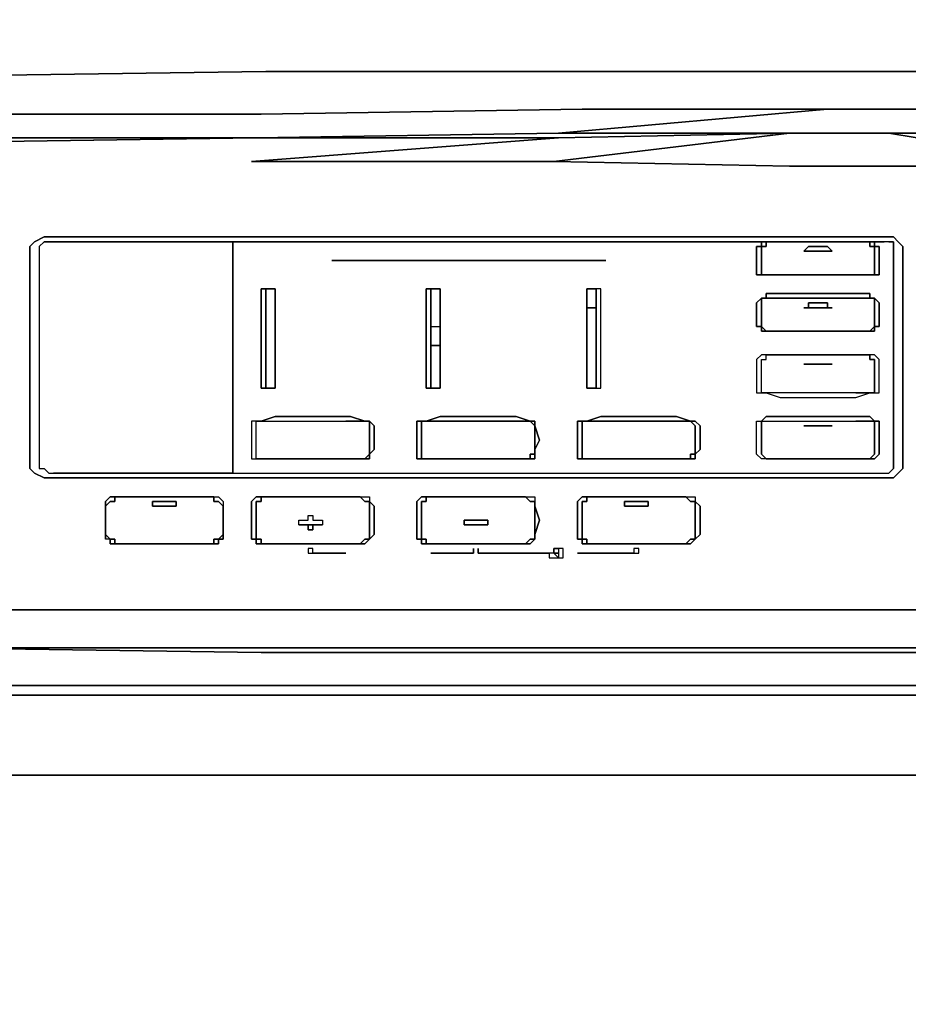
# Model space of a CAD drawing. Units: inches. Extents: x 0 to 27, y -30.6 to 0.
# Drawn here: x 16.7 to 23.5, y -15.3 to -7.7 of the extents above; entities that cross this region are included whole.
import ezdxf

# ---------------------------------------------------------------- set-up
doc = ezdxf.new("R2010")
doc.units = ezdxf.units.IN
doc.header["$MEASUREMENT"] = 0
doc.layers.get('0').update_dxf_attribs({"true_color": 0x5890e1})

msp = doc.modelspace()

# ---------------------------------------------------------------- linework, layer by layer
at = {"color": 86, "elevation": 0}
for points in [[(24.6211, -7.7415), (24.3682, -8.139), (24.1131, -8.139), (23.2458, -8.139), (21.2223, -8.139), (18.6184, -8.139), (16.0527, -8.1752), (13.5211, -8.1752), (10.9534, -8.1752), (8.3877, -8.139), (5.7838, -8.139)], [(21.2223, -8.139), (23.2458, -8.139), (24.1131, -8.139), (24.3682, -8.139), (24.585, -8.139), (24.1854, -8.4642), (23.9686, -8.4281), (23.7156, -8.4281), (22.9206, -8.4281), (21.0416, -8.4281), (18.5822, -8.4642), (16.0527, -8.4642), (13.5211, -8.4642), (10.9534, -8.4642), (8.4239, -8.4642), (5.9645, -8.4281)], [(24.1854, -8.4642), (24.585, -8.139), (24.7657, -8.1752), (24.3682, -8.4642), (24.5127, -8.5365), (24.6211, -8.6109), (24.1131, -8.8277), (24.077, -8.7193), (23.9324, -8.6832), (23.7879, -8.647), (23.6072, -8.6109), (23.3904, -8.6109), (22.6315, -8.6109), (20.8609, -8.6109)], [(21.2223, -8.139), (23.2458, -8.139), (24.1131, -8.139)], [(6.1452, -8.6109), (8.46, -8.647), (10.9534, -8.647), (13.5211, -8.6832), (16.0527, -8.647), (18.5461, -8.647), (20.8609, -8.6109), (22.9206, -8.4281), (20.8609, -8.6109), (22.6315, -8.6109), (23.3904, -8.6109), (23.6072, -8.6109), (23.7879, -8.647), (23.9324, -8.6832), (24.077, -8.7193), (24.1131, -8.8277), (24.0408, -8.7555)], [(22.9206, -8.4281), (20.8609, -8.6109), (18.5461, -8.647), (16.0527, -8.647), (13.5211, -8.6832)], [(23.6072, -8.647), (23.7879, -8.647), (23.6072, -8.647), (23.3904, -8.6109), (22.6315, -8.6109), (20.8609, -8.647), (18.5461, -8.647), (16.0527, -8.6832), (13.5211, -8.6832), (10.9534, -8.6832), (8.46, -8.647), (6.1452, -8.647), (4.3745, -8.6109), (3.6157, -8.6109), (3.3989, -8.647), (3.2182, -8.647), (3.1098, -8.6832), (2.9652, -8.7555)], [(16.0527, -8.647), (18.5461, -8.647), (20.8609, -8.6109), (22.6315, -8.6109), (23.3904, -8.6109), (23.6072, -8.6109)], [(23.6072, -8.647), (23.3904, -8.6109), (22.6315, -8.6109), (20.8248, -8.8277), (18.51, -8.8277), (20.8609, -8.647), (22.6315, -8.6109), (20.8248, -8.8277), (22.6315, -8.8639), (20.8248, -8.8277), (18.51, -8.8277), (20.8609, -8.647), (18.5461, -8.647), (16.0527, -8.6832)], [(16.0527, -8.6832), (18.5461, -8.647), (20.8609, -8.647), (18.51, -8.8277), (20.8248, -8.8277), (22.6315, -8.8639), (23.6433, -8.8639)], [(20.8248, -8.8277), (22.6315, -8.6109), (20.8609, -8.647)], [(22.6315, -8.6109), (23.3904, -8.6109), (23.6072, -8.647), (23.6433, -8.8639), (24.1492, -8.9)], [(23.6433, -8.8639), (22.6315, -8.8639), (23.6433, -8.8639)], [(10.9534, -12.5539), (13.5211, -12.5539), (16.0527, -12.5539), (18.5822, -12.5539), (21.15, -12.5539), (23.2097, -12.5539), (24.332, -12.5539), (24.9463, -12.5178), (24.9463, -12.4817), (24.9102, -12.1905), (24.8741, -11.9375), (24.8741, -11.7207), (24.8379, -11.5039), (24.8018, -11.2871), (24.7657, -10.9619), (24.6934, -10.6366), (24.585, -10.3093), (24.5127, -10.0202), (24.4405, -9.7311), (24.3682, -9.442), (24.2576, -9.1529), (24.2215, -9.0445)], [(18.5822, -12.5539), (16.0527, -12.5539), (18.5822, -12.5901), (21.15, -12.5901), (23.2097, -12.5901), (24.332, -12.5901), (24.9825, -12.5539), (24.9463, -12.2266), (25.5245, -12.1182), (25.5245, -11.8652), (26.0304, -11.6484)], [(18.5822, -12.5539), (16.0527, -12.5539), (13.5211, -12.5539), (10.9534, -12.5539), (8.4239, -12.5539), (5.8561, -12.5539), (3.7964, -12.5539), (2.674, -12.5539), (2.0597, -12.5178), (2.0959, -12.2266), (2.7123, -12.2627), (3.7964, -12.2627), (2.7123, -12.2627)], [(21.15, -12.5539), (23.2097, -12.5539), (24.332, -12.5539), (24.9463, -12.5178), (24.9102, -12.2266), (24.2938, -12.2627), (23.2097, -12.2627), (21.15, -12.2627), (18.5822, -12.2627), (16.0527, -12.2627), (13.5211, -12.2627), (10.9534, -12.2627), (8.4239, -12.2627), (5.8561, -12.2627), (3.7964, -12.2627), (2.7123, -12.2627)], [(24.9102, -12.2266), (24.2938, -12.2627), (23.2097, -12.2627), (24.2938, -12.2627), (24.9102, -12.2266), (24.9463, -12.5178), (24.332, -12.5539), (23.2097, -12.5539), (21.15, -12.5539)], [(5.82, -12.843), (8.3877, -12.843), (10.9534, -12.843), (13.5211, -12.843), (16.0527, -12.843), (18.6184, -12.843), (21.1861, -12.843), (23.2458, -12.843), (24.3682, -12.843), (24.9825, -12.8069), (24.9825, -12.5539)], [(13.5211, -12.5539), (16.0527, -12.5539), (18.5822, -12.5901)], [(18.5822, -12.5901), (21.15, -12.5901), (23.2097, -12.5901), (24.332, -12.5901), (24.9825, -12.5539), (24.9825, -12.8069), (24.3682, -12.843), (23.2458, -12.843), (21.1861, -12.843), (18.6184, -12.843), (16.0527, -12.843), (13.5211, -12.843)], [(24.332, -12.5901), (23.2097, -12.5901), (21.15, -12.5901), (18.5822, -12.5901), (16.0527, -12.5539)], [(18.6184, -12.843), (21.1861, -12.843), (23.2458, -12.843), (24.3682, -12.843), (24.9825, -12.8069), (24.9825, -12.8792), (24.3682, -12.9153)], [(18.6184, -12.843), (16.0527, -12.843), (13.5211, -12.843)], [(13.5211, -12.9153), (16.125, -12.9153), (18.7268, -12.9153), (21.2584, -12.9153), (23.282, -12.9153)], [(16.0889, -12.9153), (18.6906, -12.9153), (16.0889, -12.9153), (18.6906, -12.9153), (21.2223, -12.9153), (23.282, -12.9153), (21.2584, -12.9153), (18.7268, -12.9153), (16.125, -12.9153)], [(16.125, -12.9153), (18.7268, -12.9153), (21.2584, -12.9153), (23.282, -12.9153), (24.3682, -12.9153), (23.282, -12.9153), (24.3682, -12.9153), (23.282, -12.9153), (21.2223, -12.9153), (23.282, -12.9153), (24.3682, -12.9153), (24.9825, -12.9153), (24.9825, -12.9514), (25.0186, -13.096), (25.0186, -13.5296), (24.4043, -13.5296), (23.282, -13.5296), (21.1861, -13.5296), (23.282, -13.5296), (24.4043, -13.5296), (25.0186, -13.5296), (25.0548, -28.5068)], [(10.9534, -13.5296), (13.5211, -13.5296), (16.0527, -13.5296), (18.6184, -13.5296), (21.1861, -13.5296), (23.282, -13.5296), (24.4043, -13.5296), (25.0186, -13.5296), (25.6329, -13.4573), (25.6329, -28.5068), (25.6329, -13.4573), (25.0186, -13.5296), (25.0186, -13.096), (25.0186, -13.5296), (25.0548, -28.5068)]]:
    msp.add_lwpolyline(points, dxfattribs=at)
for points in [[(18.6184, -8.139), (16.0527, -8.1752)], [(18.6184, -8.139), (21.2223, -8.139)], [(18.5822, -8.4642), (21.0416, -8.4281)], [(21.0416, -8.4281), (22.9206, -8.4281)], [(23.7156, -8.4281), (22.9206, -8.4281)], [(18.5822, -8.4642), (16.0527, -8.4642)], [(18.5822, -12.2627), (16.0527, -12.2627)], [(18.5822, -12.2627), (21.15, -12.2627)], [(23.2097, -12.2627), (21.15, -12.2627)], [(21.15, -12.5539), (18.5822, -12.5539)], [(21.2223, -12.9153), (18.6906, -12.9153)], [(16.0527, -13.5296), (18.6184, -13.5296)], [(18.6184, -13.5296), (21.1861, -13.5296)]]:
    msp.add_lwpolyline(points, close=True, dxfattribs=at)
at = {"color": 56, "elevation": 0}
for points in [[(16.92, -11.2509), (16.8477, -11.2148), (16.8116, -11.1787), (16.8116, -11.1064), (16.8116, -10.7812), (16.8116, -10.4538), (16.8116, -10.1647), (16.8116, -9.8395), (16.8116, -9.5866), (16.8116, -9.4782), (16.8477, -9.442), (16.92, -9.4059), (16.9561, -9.4059), (23.3543, -9.4059), (23.4265, -9.4059), (23.4627, -9.442), (23.4988, -9.4782), (23.4988, -9.5866), (23.4988, -9.8395), (23.4988, -10.1647), (23.4988, -10.4538), (23.4988, -10.7812), (23.4988, -11.1064), (23.4988, -11.1787), (23.4627, -11.2148), (23.4265, -11.2509), (23.3543, -11.2509), (16.9561, -11.2509)], [(16.8116, -10.4538), (16.8116, -10.7812), (16.8116, -11.1064), (16.8116, -11.1787), (16.8477, -11.2148), (16.92, -11.2509), (16.9561, -11.2509), (23.3543, -11.2509), (23.4265, -11.2509), (23.4627, -11.2148), (23.4988, -11.1787), (23.4988, -11.1064), (23.4988, -10.7812), (23.4988, -10.4538), (23.4988, -10.1647), (23.4988, -9.8395), (23.4988, -9.5866), (23.4988, -9.4782), (23.4627, -9.442), (23.4265, -9.4059), (23.3543, -9.4059), (16.9561, -9.4059), (16.92, -9.4059), (16.8477, -9.442), (16.8116, -9.4782), (16.8116, -9.5866), (16.8116, -9.8395), (16.8116, -10.1647)], [(16.9561, -9.442), (16.92, -9.442)], [(23.3543, -9.442), (16.9923, -9.442)], [(22.4147, -9.4782), (22.4147, -9.5143), (22.4147, -9.5866), (22.4147, -9.6588), (22.4147, -9.695), (22.3786, -9.695), (22.3786, -9.6588), (22.3786, -9.5866), (22.3786, -9.5143), (22.3786, -9.4782)], [(22.4147, -9.5866), (22.4147, -9.5143), (22.4147, -9.4782), (22.3786, -9.4782), (22.3786, -9.5143), (22.3786, -9.5866), (22.3786, -9.6588), (22.3786, -9.695), (22.4147, -9.695), (22.4147, -9.6588)], [(22.4509, -9.4782), (22.4147, -9.4782), (22.4147, -9.442), (22.4509, -9.442)], [(22.4147, -9.442), (22.4147, -9.4782), (22.4509, -9.4782), (22.4509, -9.442)], [(22.487, -9.442), (22.4509, -9.442), (22.5593, -9.442)], [(22.4509, -9.442), (22.487, -9.442), (22.5593, -9.442)], [(22.5593, -9.442), (22.8484, -9.442)], [(23.1374, -9.442), (22.8484, -9.442)], [(23.2458, -9.442), (23.2097, -9.442), (23.1374, -9.442)], [(23.2458, -9.442), (23.282, -9.442), (23.282, -9.4782), (23.2458, -9.4782)], [(23.282, -9.695), (23.282, -9.6588), (23.282, -9.5866), (23.282, -9.5143), (23.282, -9.4782), (23.3181, -9.4782), (23.3181, -9.5143), (23.3181, -9.5866), (23.3181, -9.6588), (23.3181, -9.695)], [(23.4265, -9.442), (23.3904, -9.442)], [(20.0659, -9.5866), (19.7747, -9.5866)], [(19.7747, -9.5866), (20.0659, -9.5866)], [(20.6441, -9.5866), (20.355, -9.5866)], [(22.4509, -9.695), (22.4147, -9.695)], [(22.4509, -9.695), (22.4147, -9.695)], [(22.487, -9.695), (22.5593, -9.695), (22.4509, -9.695)], [(22.487, -9.695), (22.4509, -9.695), (22.5593, -9.695)], [(22.8484, -9.695), (22.5593, -9.695)], [(23.1374, -9.695), (22.8484, -9.695)], [(23.1374, -9.695), (23.2097, -9.695), (23.2458, -9.695)], [(23.2458, -9.695), (23.282, -9.695)], [(18.5822, -9.8757), (18.5822, -9.8034), (18.6184, -9.8034), (18.6184, -9.8757), (18.6184, -10.1647), (18.6184, -10.4921), (18.6184, -10.1647), (18.6184, -9.8757), (18.6184, -9.8034), (18.6545, -9.8034), (18.6184, -9.8034), (18.5822, -9.8034), (18.5822, -9.8757), (18.5822, -10.1647), (18.5822, -10.4921), (18.5822, -10.5644), (18.6184, -10.5644), (18.6545, -10.5644), (18.6184, -10.5644), (18.6545, -10.5644), (18.6184, -10.5644), (18.5822, -10.5644), (18.5822, -10.4921), (18.5822, -10.1647)], [(18.6545, -9.8034), (18.6184, -9.8034)], [(18.6545, -9.8034), (18.6906, -9.8034)], [(18.6906, -9.8034), (18.6906, -9.8757)], [(19.9554, -9.8034), (19.9192, -9.8034)], [(21.1138, -9.8034), (21.0777, -9.8034), (21.0777, -9.8757), (21.0777, -9.9479), (21.15, -9.9479), (21.15, -9.8757), (21.15, -9.8034)], [(21.0777, -9.8034), (21.1138, -9.8034)], [(21.0777, -9.8034), (21.0777, -9.8757)], [(21.0777, -10.1647), (21.0777, -10.4921), (21.0777, -10.5644), (21.1138, -10.5644), (21.15, -10.5644), (21.1861, -10.5644), (21.1861, -10.4921), (21.1861, -10.1647), (21.1861, -9.8757), (21.1861, -9.8034), (21.15, -9.8034), (21.1138, -9.8034), (21.0777, -9.8034), (21.0777, -9.8757)], [(21.15, -9.8034), (21.1138, -9.8034)], [(18.6906, -9.8757), (18.6906, -10.1647)], [(19.8831, -9.8757), (19.8831, -10.1647)], [(21.0777, -9.8757), (21.0777, -10.1647)], [(21.15, -10.1647), (21.15, -9.8757)], [(22.4147, -10.0925), (22.4509, -10.1286)], [(23.282, -10.0925), (23.282, -10.1286), (23.2458, -10.1286)], [(18.6906, -10.4921), (18.6906, -10.1647)], [(19.8831, -10.1647), (19.8831, -10.4921)], [(19.9554, -10.4921), (19.9554, -10.1647)], [(21.0777, -10.4921), (21.0777, -10.1647)], [(22.8484, -10.1286), (23.1374, -10.1286)], [(23.2458, -10.1286), (23.1374, -10.1286), (23.2097, -10.1286)], [(22.4509, -10.3093), (22.4147, -10.3093), (22.3786, -10.3454), (22.3786, -10.3816), (22.3786, -10.4538), (22.3786, -10.5644), (22.3786, -10.6005), (22.4147, -10.6005), (22.4147, -10.5644), (22.4147, -10.5282), (22.4147, -10.4538), (22.4147, -10.3816), (22.4147, -10.3454), (22.4509, -10.3454)], [(22.3786, -10.4538), (22.3786, -10.5644), (22.3786, -10.6005), (22.4147, -10.6005), (22.4147, -10.5644), (22.4147, -10.5282), (22.4147, -10.4538), (22.4147, -10.3816), (22.4147, -10.3454), (22.4509, -10.3454), (22.4509, -10.3093), (22.4147, -10.3093), (22.3786, -10.3454), (22.3786, -10.3816)], [(22.487, -10.3093), (22.4509, -10.3093)], [(22.8484, -10.3093), (22.5593, -10.3093)], [(22.8484, -10.3093), (23.1374, -10.3093)], [(23.1374, -10.3093), (23.2097, -10.3093), (23.2458, -10.3093)], [(23.2458, -10.3093), (23.2458, -10.3454), (23.282, -10.3454), (23.282, -10.3816), (23.282, -10.4538), (23.282, -10.5282), (23.282, -10.5644), (23.282, -10.6005), (23.3181, -10.6005), (23.3181, -10.5644), (23.3181, -10.4538), (23.3181, -10.3816), (23.3181, -10.3454), (23.282, -10.3093)], [(18.6184, -10.4921), (18.6184, -10.5644)], [(18.6906, -10.5644), (18.6906, -10.4921)], [(19.9554, -10.5644), (19.9554, -10.4921)], [(21.0777, -10.4921), (21.0777, -10.5644)], [(21.0777, -10.5644), (21.1138, -10.5644)], [(21.15, -10.5644), (21.1138, -10.5644)], [(23.282, -10.6005), (23.2458, -10.6005)], [(19.2688, -10.7812), (18.9797, -10.7812), (18.6906, -10.7812), (18.5822, -10.8173), (18.6906, -10.8173), (18.9797, -10.8173), (19.2327, -10.8173), (19.3411, -10.8173), (19.3772, -10.8173)], [(20.6441, -10.8173), (20.6079, -10.8173), (20.4995, -10.8173), (20.2466, -10.8173), (19.9554, -10.8173), (19.847, -10.8173), (19.9554, -10.7812), (20.2466, -10.7812), (20.5357, -10.7812)], [(21.8727, -10.8173), (21.8366, -10.8173), (21.7282, -10.8173), (21.4752, -10.8173), (21.1861, -10.8173), (21.0777, -10.8173), (21.1861, -10.7812), (21.4752, -10.7812), (21.7643, -10.7812)], [(18.51, -10.9619), (18.51, -11.0341), (18.51, -11.0703), (18.51, -11.1064), (18.5461, -11.1064), (18.5461, -11.0703), (18.5461, -11.0341), (18.5461, -10.9619), (18.5461, -10.8896), (18.5461, -10.8534), (18.5461, -10.8173), (18.51, -10.8173), (18.51, -10.8534)], [(18.5461, -10.8173), (18.5822, -10.8173)], [(19.3411, -10.8173), (19.3772, -10.8173), (19.4133, -10.8173), (19.4133, -10.8534), (19.4133, -10.8896), (19.4133, -10.9619), (19.4133, -11.0341), (19.4133, -11.0703), (19.3772, -11.1064), (19.3411, -11.1064), (19.2327, -11.1064), (18.9797, -11.1064), (18.6906, -11.1064), (18.5822, -11.1064), (18.5461, -11.1064), (18.5461, -11.0703), (18.5461, -11.0341), (18.5461, -10.9619), (18.5461, -10.8896), (18.5461, -10.8534), (18.5461, -10.8173), (18.5822, -10.8173), (18.6906, -10.8173), (18.9797, -10.8173), (19.2327, -10.8173)], [(19.4133, -10.8173), (19.3772, -10.8173)], [(19.4495, -11.0341), (19.4495, -10.9619), (19.4495, -10.8534), (19.4133, -10.8173), (19.4133, -10.8534), (19.4133, -10.8896), (19.4133, -10.9619), (19.4133, -11.0341), (19.4133, -11.0703)], [(19.7747, -10.9619), (19.7747, -11.0341), (19.7747, -11.0703), (19.7747, -11.1064), (19.8108, -11.1064), (19.8108, -11.0703), (19.8108, -11.0341), (19.8108, -10.9619), (19.8108, -10.8896), (19.8108, -10.8534), (19.8108, -10.8173), (19.7747, -10.8173), (19.7747, -10.8534)], [(19.847, -10.8173), (19.8108, -10.8173)], [(20.6079, -10.8173), (20.6441, -10.8173), (20.6802, -10.8534), (20.6802, -10.8896), (20.6802, -10.9619), (20.6802, -11.0341), (20.6802, -11.0703), (20.6441, -11.0703), (20.6441, -11.1064), (20.6079, -11.1064), (20.4995, -11.1064), (20.2466, -11.1064), (19.9554, -11.1064), (19.847, -11.1064), (19.8108, -11.1064), (19.8108, -11.0703), (19.8108, -11.0341), (19.8108, -10.9619), (19.8108, -10.8896), (19.8108, -10.8534), (19.8108, -10.8173), (19.847, -10.8173), (19.9554, -10.8173), (20.2466, -10.8173), (20.4995, -10.8173)], [(20.6441, -10.8173), (20.6802, -10.8173), (20.6802, -10.8534)], [(20.6802, -11.0341), (20.6802, -10.9619), (20.6802, -10.8896), (20.6802, -10.8534), (20.7164, -10.9619)], [(21.0054, -10.9619), (21.0054, -11.0341), (21.0054, -11.0703), (21.0054, -11.1064), (21.0416, -11.1064), (21.0416, -11.0703), (21.0416, -11.0341), (21.0416, -10.9619), (21.0416, -10.8896), (21.0416, -10.8534), (21.0416, -10.8173), (21.0054, -10.8173), (21.0054, -10.8534)], [(21.0777, -10.8173), (21.0416, -10.8173)], [(21.8366, -10.8173), (21.8727, -10.8173), (21.9088, -10.8534), (21.9088, -10.8896), (21.9088, -10.9619), (21.9088, -11.0341), (21.9088, -11.0703), (21.8727, -11.0703), (21.8727, -11.1064), (21.8366, -11.1064), (21.7282, -11.1064), (21.4752, -11.1064), (21.1861, -11.1064), (21.0777, -11.1064), (21.0416, -11.1064), (21.0416, -11.0703), (21.0416, -11.0341), (21.0416, -10.9619), (21.0416, -10.8896), (21.0416, -10.8534), (21.0416, -10.8173), (21.0777, -10.8173), (21.1861, -10.8173), (21.4752, -10.8173), (21.7282, -10.8173)], [(21.9088, -11.0703), (21.9088, -11.0341), (21.9088, -10.9619), (21.9088, -10.8896), (21.9088, -10.8534), (21.8727, -10.8173), (21.9088, -10.8173), (21.945, -10.8534), (21.945, -10.9619), (21.945, -11.0341)], [(23.282, -10.8173), (23.3181, -10.8173), (23.3181, -10.8534), (23.3181, -10.9619), (23.3181, -11.0341), (23.3181, -11.0703), (23.282, -11.1064), (23.2458, -11.1064), (23.2097, -11.1064), (23.1374, -11.1064), (22.8484, -11.1064), (23.1374, -11.1064), (22.8484, -11.1064), (22.5593, -11.1064), (22.8484, -11.1064), (22.5593, -11.1064), (22.4509, -11.1064), (22.4147, -11.1064), (22.3786, -11.0703), (22.3786, -11.0341), (22.3786, -10.9619), (22.3786, -10.8534), (22.3786, -10.8173), (22.4147, -10.8173), (22.4509, -10.8173), (22.487, -10.8173), (22.5593, -10.8173), (22.8484, -10.8173), (23.1374, -10.8173), (23.2097, -10.8173), (23.2458, -10.8173)], [(22.3786, -10.8534), (22.3786, -10.8173), (22.4147, -10.8173), (22.4147, -10.8534), (22.4147, -10.9619), (22.4147, -11.0341), (22.4147, -11.0703), (22.4509, -11.1064), (22.5593, -11.1064), (22.487, -11.1064), (22.4509, -11.1064), (22.4147, -11.1064), (22.3786, -11.0703), (22.3786, -11.0341), (22.3786, -10.9619)], [(19.4133, -11.1064), (19.4133, -11.0703), (19.3772, -11.1064)], [(20.6802, -11.0703), (20.6802, -11.1064), (20.6441, -11.1064), (20.6441, -11.0703)], [(20.6802, -11.0341), (20.6802, -11.0703)], [(21.9088, -11.0703), (21.9088, -11.1064), (21.8727, -11.1064), (21.8727, -11.0703)], [(18.5461, -11.1064), (18.5822, -11.1064)], [(18.5822, -11.1064), (18.5461, -11.1064)], [(18.5822, -11.1064), (18.6906, -11.1064)], [(18.6906, -11.1064), (18.9797, -11.1064)], [(19.847, -11.1064), (19.8108, -11.1064)], [(19.847, -11.1064), (19.8108, -11.1064)], [(19.9554, -11.1064), (19.847, -11.1064)], [(20.2466, -11.1064), (19.9554, -11.1064)], [(21.0777, -11.1064), (21.0416, -11.1064)], [(21.0777, -11.1064), (21.0416, -11.1064)], [(21.1861, -11.1064), (21.0777, -11.1064)], [(21.4752, -11.1064), (21.1861, -11.1064)], [(23.2458, -11.1064), (23.1374, -11.1064)], [(17.5704, -11.3955), (17.462, -11.3955), (17.462, -11.4316), (17.4259, -11.4316), (17.3897, -11.4678), (17.3897, -11.4316), (17.4259, -11.3955), (17.5343, -11.3955), (17.8234, -11.3955)], [(18.5822, -11.4316), (18.5461, -11.4316), (18.5461, -11.4678), (18.5461, -11.5762), (18.5461, -11.6846), (18.5461, -11.7207), (18.51, -11.7207), (18.51, -11.6846), (18.51, -11.5762), (18.51, -11.4678), (18.51, -11.4316), (18.5461, -11.3955), (18.5822, -11.3955)], [(18.51, -11.5762), (18.51, -11.6846), (18.51, -11.7207), (18.5461, -11.7207), (18.5461, -11.6846), (18.5461, -11.5762), (18.5461, -11.4678), (18.5461, -11.4316), (18.5822, -11.4316), (18.5822, -11.3955), (18.6906, -11.3955), (18.9797, -11.3955), (18.6906, -11.3955), (18.5822, -11.3955), (18.5461, -11.3955), (18.51, -11.4316), (18.51, -11.4678)], [(18.5822, -11.3955), (18.6906, -11.3955)], [(18.6906, -11.3955), (18.9797, -11.3955)], [(19.847, -11.4316), (19.8108, -11.4316), (19.8108, -11.4678), (19.8108, -11.5762), (19.8108, -11.6846), (19.8108, -11.7207), (19.7747, -11.7207), (19.7747, -11.6846), (19.7747, -11.5762), (19.7747, -11.4678), (19.7747, -11.4316), (19.8108, -11.3955), (19.847, -11.3955)], [(19.7747, -11.5762), (19.7747, -11.6846), (19.7747, -11.7207), (19.8108, -11.7207), (19.8108, -11.6846), (19.8108, -11.5762), (19.8108, -11.4678), (19.8108, -11.4316), (19.847, -11.4316), (19.847, -11.3955), (19.9554, -11.3955), (20.2466, -11.3955), (19.9554, -11.3955), (19.847, -11.3955), (19.8108, -11.3955), (19.7747, -11.4316), (19.7747, -11.4678)], [(19.847, -11.3955), (19.9554, -11.3955)], [(19.9554, -11.3955), (20.2466, -11.3955)], [(21.0777, -11.4316), (21.0416, -11.4316), (21.0416, -11.4678), (21.0416, -11.5762), (21.0416, -11.6846), (21.0416, -11.7207), (21.0054, -11.7207), (21.0054, -11.6846), (21.0054, -11.5762), (21.0054, -11.4678), (21.0054, -11.4316), (21.0416, -11.3955), (21.0777, -11.3955)], [(21.0054, -11.5762), (21.0054, -11.6846), (21.0054, -11.7207), (21.0416, -11.7207), (21.0416, -11.6846), (21.0416, -11.5762), (21.0416, -11.4678), (21.0416, -11.4316), (21.0777, -11.4316), (21.0777, -11.3955), (21.1861, -11.3955), (21.4752, -11.3955), (21.1861, -11.3955), (21.0777, -11.3955), (21.0416, -11.3955), (21.0054, -11.4316), (21.0054, -11.4678)], [(21.0777, -11.3955), (21.1861, -11.3955)], [(21.1861, -11.3955), (21.4752, -11.3955)], [(18.2931, -11.5762), (18.2931, -11.4678)], [(17.3897, -11.5762), (17.3897, -11.6846)], [(17.3897, -11.7207), (17.3897, -11.6846)], [(20.6802, -11.7207), (20.6802, -11.6846)], [(17.462, -11.7207), (17.462, -11.7568), (17.5704, -11.7568), (17.8234, -11.7568), (17.5343, -11.7568), (17.4259, -11.7568), (17.4259, -11.7207)], [(17.4259, -11.7207), (17.4259, -11.7568), (17.5343, -11.7568), (17.8234, -11.7568), (17.5704, -11.7568), (17.462, -11.7568), (17.462, -11.7207)], [(18.5822, -11.7207), (18.5822, -11.7568), (18.5461, -11.7568), (18.5461, -11.7207)], [(18.5461, -11.7207), (18.5461, -11.7568), (18.5822, -11.7568), (18.5822, -11.7207)], [(18.6906, -11.7568), (18.5822, -11.7568)], [(18.9797, -11.7568), (18.6906, -11.7568)], [(19.847, -11.7207), (19.847, -11.7568), (19.8108, -11.7568), (19.8108, -11.7207)], [(19.8108, -11.7207), (19.8108, -11.7568), (19.847, -11.7568), (19.847, -11.7207)], [(19.9554, -11.7568), (19.847, -11.7568)], [(20.2466, -11.7568), (19.9554, -11.7568)], [(21.0777, -11.7207), (21.0777, -11.7568), (21.0416, -11.7568), (21.0416, -11.7207)], [(21.0416, -11.7207), (21.0416, -11.7568), (21.0777, -11.7568), (21.0777, -11.7207)], [(21.1861, -11.7568), (21.0777, -11.7568)], [(21.4752, -11.7568), (21.1861, -11.7568)]]:
    msp.add_lwpolyline(points, close=True, dxfattribs=at)
for points in [[(16.92, -9.442), (16.8838, -9.4782), (16.8838, -9.5866), (16.8838, -9.8395), (16.8838, -10.1647), (16.8838, -10.4538), (16.8838, -10.7812), (16.8838, -11.1064), (16.8838, -11.1787), (16.92, -11.1787), (16.9561, -11.2148), (16.9923, -11.2148), (23.3543, -11.2148), (23.3904, -11.2148)], [(16.92, -9.442), (16.8838, -9.4782), (16.8838, -9.5866), (16.8838, -9.8395), (16.8838, -10.1647), (16.8838, -10.4538), (16.8838, -10.7812), (16.8838, -11.1064), (16.8838, -11.1787), (16.92, -11.1787), (16.9561, -11.2148), (16.9923, -11.2148), (23.3543, -11.2148), (23.3904, -11.2148), (23.4265, -11.1787), (23.4265, -11.1064), (23.4265, -10.7812), (23.4265, -10.4538), (23.4265, -10.1647), (23.4265, -9.8395), (23.4265, -9.5866), (23.4265, -9.4782), (23.4265, -9.442)], [(16.9923, -9.442), (16.9561, -9.442)], [(23.4265, -9.442), (23.4265, -9.4782), (23.4265, -9.5866), (23.4265, -9.8395), (23.4265, -10.1647), (23.4265, -10.4538), (23.4265, -10.1647), (23.4265, -9.8395), (23.4265, -9.5866), (23.4265, -9.4782), (23.4265, -9.442), (23.3904, -9.442), (23.3543, -9.442), (18.3654, -9.442), (18.3654, -9.5866), (18.3654, -9.8395), (18.3654, -10.1647), (18.3654, -10.4538), (18.3654, -10.7812), (18.3654, -11.1064), (18.3654, -11.2148), (23.3543, -11.2148), (23.3904, -11.2148), (23.4265, -11.1787), (23.4265, -11.1064), (23.4265, -10.7812), (23.4265, -10.4538), (23.4265, -10.7812), (23.4265, -11.1064), (23.4265, -11.1787), (23.3904, -11.2148)], [(23.3904, -9.442), (23.3543, -9.442), (18.3654, -9.442)], [(22.8484, -9.695), (23.1374, -9.695), (23.2458, -9.695), (23.282, -9.695), (23.3181, -9.695), (23.3181, -9.6588), (23.3181, -9.5866), (23.3181, -9.5143), (23.3181, -9.4782), (23.282, -9.4782), (23.282, -9.442), (23.2458, -9.442), (23.1374, -9.442), (22.8484, -9.442), (22.5593, -9.442)], [(23.3904, -9.442), (23.3543, -9.442)], [(20.355, -9.5866), (20.6441, -9.5866)], [(22.5593, -9.695), (22.8484, -9.695)], [(18.6545, -10.5644), (18.6906, -10.5644), (18.6545, -10.5644), (18.6906, -10.5644), (18.6906, -10.4921), (18.6906, -10.1647), (18.6906, -9.8757), (18.6906, -9.8034), (18.6545, -9.8034)], [(19.8831, -10.5644), (19.8831, -10.4921), (19.8831, -10.5644), (19.847, -10.5644), (19.847, -10.4921), (19.847, -10.1647), (19.847, -9.8757), (19.847, -9.8034), (19.8831, -9.8034), (19.9192, -9.8034), (19.8831, -9.8034), (19.847, -9.8034), (19.847, -9.8757), (19.847, -10.1647), (19.847, -10.4921), (19.847, -10.5644), (19.8831, -10.5644), (19.9192, -10.5644), (19.8831, -10.5644), (19.9192, -10.5644), (19.9554, -10.5644), (19.9192, -10.5644), (19.9554, -10.5644), (19.9554, -10.4921), (19.9554, -10.1647), (19.9554, -9.8757), (19.9554, -10.1647), (19.9554, -9.8757), (19.9554, -9.8034), (19.9554, -9.8757), (19.9554, -9.8034), (19.9192, -9.8034), (19.8831, -9.8034), (19.8831, -9.8757), (19.8831, -9.8034)], [(21.0777, -9.8757), (21.0777, -9.9479), (21.15, -9.9479), (21.15, -9.8757), (21.15, -9.8034), (21.1138, -9.8034), (21.0777, -9.8034)], [(21.15, -10.1647), (21.15, -10.4921), (21.15, -10.5644), (21.1861, -10.5644), (21.1861, -10.4921), (21.1861, -10.1647), (21.1861, -9.8757), (21.1861, -9.8034), (21.15, -9.8034), (21.15, -9.8757)], [(22.5593, -10.1286), (22.8484, -10.1286), (22.5593, -10.1286), (22.8484, -10.1286), (23.1374, -10.1286), (23.2458, -10.1286), (23.282, -10.1286), (23.282, -10.0925), (23.3181, -10.0925), (23.3181, -9.9841), (23.3181, -9.9118), (23.282, -9.8757), (23.3181, -9.9118), (23.3181, -9.9841), (23.3181, -10.0925), (23.282, -10.0925), (23.282, -10.0563), (23.282, -9.9841), (23.282, -9.9118), (23.282, -9.8757), (23.2458, -9.8757), (23.282, -9.8757), (23.2458, -9.8757), (23.2458, -9.8395), (23.1374, -9.8395), (23.2458, -9.8395), (23.2458, -9.8757), (23.2097, -9.8757), (23.1374, -9.8757), (22.8484, -9.8757), (22.5593, -9.8757), (22.487, -9.8757), (22.4509, -9.8757), (22.4509, -9.8395), (22.5593, -9.8395), (22.8484, -9.8395), (23.1374, -9.8395), (22.8484, -9.8395), (22.5593, -9.8395), (22.4509, -9.8395), (22.4509, -9.8757), (22.4147, -9.8757), (22.4147, -9.9118), (22.4147, -9.9841), (22.4147, -10.0563), (22.4147, -9.9841), (22.4147, -9.9118), (22.4147, -9.8757), (22.3786, -9.9118), (22.3786, -9.9841), (22.3786, -10.0925), (22.4147, -10.0925), (22.4147, -10.1286), (22.4509, -10.1286), (22.487, -10.1286), (22.5593, -10.1286), (22.4509, -10.1286), (22.5593, -10.1286), (22.487, -10.1286), (22.4509, -10.1286), (22.4147, -10.1286), (22.4147, -10.0925), (22.4147, -10.0563), (22.4147, -10.0925), (22.3786, -10.0925), (22.3786, -9.9841), (22.3786, -9.9118), (22.4147, -9.8757), (22.4509, -9.8757), (22.4147, -9.8757)], [(22.4509, -9.8757), (22.487, -9.8757), (22.5593, -9.8757), (22.8484, -9.8757), (23.1374, -9.8757)], [(23.1374, -10.6005), (22.8484, -10.6005), (22.5593, -10.6005), (22.487, -10.6005), (22.4509, -10.6005), (22.4147, -10.6005), (22.4509, -10.6005), (22.5593, -10.6366), (22.8484, -10.6366), (23.1374, -10.6366), (23.2458, -10.6005), (23.2097, -10.6005), (23.1374, -10.6005), (22.8484, -10.6005), (22.5593, -10.6005), (22.487, -10.6005), (22.4509, -10.6005), (22.4147, -10.6005), (22.4509, -10.6005), (22.5593, -10.6366), (22.8484, -10.6366), (23.1374, -10.6366), (23.2458, -10.6005), (23.282, -10.6005), (23.3181, -10.6005), (23.3181, -10.5644), (23.3181, -10.4538), (23.3181, -10.3816), (23.3181, -10.3454), (23.282, -10.3093), (23.2458, -10.3093), (23.1374, -10.3093), (22.8484, -10.3093), (22.5593, -10.3093), (22.4509, -10.3093)], [(22.487, -10.3093), (22.5593, -10.3093), (22.4509, -10.3093)], [(18.5461, -10.8173), (18.51, -10.8173), (18.51, -10.8534), (18.51, -10.9619), (18.51, -11.0341), (18.51, -11.0703), (18.51, -11.1064), (18.5461, -11.1064), (18.5461, -11.0703), (18.5461, -11.0341), (18.5461, -10.9619), (18.5461, -10.8896), (18.5461, -10.8534), (18.5461, -10.8173), (18.5822, -10.8173), (18.6906, -10.7812), (18.9797, -10.7812), (19.2688, -10.7812), (19.3772, -10.8173), (19.4133, -10.8173), (19.4495, -10.8534), (19.4495, -10.9619), (19.4495, -11.0341), (19.4133, -11.0703), (19.4133, -11.1064), (19.3772, -11.1064), (19.2688, -11.1064), (18.9797, -11.1064), (19.2688, -11.1064), (19.3772, -11.1064), (19.3411, -11.1064), (19.2327, -11.1064), (18.9797, -11.1064), (18.6906, -11.1064), (18.5822, -11.1064)], [(19.847, -11.1064), (19.9554, -11.1064), (20.2466, -11.1064), (20.4995, -11.1064), (20.6079, -11.1064), (20.6441, -11.1064), (20.5357, -11.1064), (20.2466, -11.1064), (20.5357, -11.1064), (20.6441, -11.1064), (20.6802, -11.1064), (20.6802, -11.0703), (20.6802, -11.0341), (20.7164, -10.9619), (20.6802, -10.8534), (20.6802, -10.8173), (20.6441, -10.8173), (20.5357, -10.7812), (20.2466, -10.7812), (19.9554, -10.7812), (19.847, -10.8173), (19.8108, -10.8173), (19.8108, -10.8534), (19.8108, -10.8896), (19.8108, -10.9619), (19.8108, -11.0341), (19.8108, -11.0703), (19.8108, -11.1064), (19.7747, -11.1064), (19.7747, -11.0703), (19.7747, -11.0341), (19.7747, -10.9619), (19.7747, -10.8534), (19.7747, -10.8173), (19.8108, -10.8173)], [(21.0777, -11.1064), (21.1861, -11.1064), (21.4752, -11.1064), (21.7282, -11.1064), (21.8366, -11.1064), (21.8727, -11.1064), (21.7643, -11.1064), (21.4752, -11.1064), (21.7643, -11.1064), (21.8727, -11.1064), (21.9088, -11.1064), (21.9088, -11.0703), (21.945, -11.0341), (21.945, -10.9619), (21.945, -10.8534), (21.9088, -10.8173), (21.8727, -10.8173), (21.7643, -10.7812), (21.4752, -10.7812), (21.1861, -10.7812), (21.0777, -10.8173), (21.0416, -10.8173), (21.0416, -10.8534), (21.0416, -10.8896), (21.0416, -10.9619), (21.0416, -11.0341), (21.0416, -11.0703), (21.0416, -11.1064), (21.0054, -11.1064), (21.0054, -11.0703), (21.0054, -11.0341), (21.0054, -10.9619), (21.0054, -10.8534), (21.0054, -10.8173), (21.0416, -10.8173)], [(22.5593, -11.1064), (22.487, -11.1064), (22.4509, -11.1064), (22.4147, -11.0703), (22.4147, -11.0341), (22.4147, -10.9619), (22.4147, -10.8534), (22.4147, -10.8173), (22.4509, -10.7812), (22.5593, -10.7812), (22.8484, -10.7812), (23.1374, -10.7812), (23.2458, -10.7812), (23.282, -10.8173), (23.282, -10.8534), (23.282, -10.9619), (23.282, -11.0341), (23.282, -11.0703), (23.2458, -11.1064)], [(23.2458, -11.1064), (23.282, -11.1064), (23.3181, -11.0703), (23.3181, -11.0341), (23.3181, -10.9619), (23.3181, -10.8534), (23.3181, -10.8173), (23.282, -10.8173), (23.2458, -10.7812), (23.1374, -10.7812), (22.8484, -10.7812), (22.5593, -10.7812), (22.4509, -10.7812), (22.4147, -10.8173), (22.4509, -10.8173), (22.487, -10.8173), (22.5593, -10.8173), (22.8484, -10.8173), (23.1374, -10.8173)], [(18.5822, -10.8173), (18.6906, -10.8173), (18.9797, -10.8173), (19.2327, -10.8173)], [(19.2327, -11.1064), (19.3411, -11.1064), (19.3772, -11.1064), (19.4133, -11.0703), (19.4133, -11.0341), (19.4133, -10.9619), (19.4133, -10.8896), (19.4133, -10.8534), (19.4133, -10.8173), (19.3772, -10.8173), (19.3411, -10.8173), (19.2327, -10.8173)], [(19.847, -10.8173), (19.9554, -10.8173), (20.2466, -10.8173), (20.4995, -10.8173)], [(20.4995, -11.1064), (20.6079, -11.1064), (20.6441, -11.1064), (20.6441, -11.0703), (20.6802, -11.0703), (20.6802, -11.0341), (20.6802, -10.9619), (20.6802, -10.8896), (20.6802, -10.8534), (20.6441, -10.8173), (20.6079, -10.8173), (20.4995, -10.8173)], [(21.0777, -10.8173), (21.1861, -10.8173), (21.4752, -10.8173), (21.7282, -10.8173)], [(21.7282, -11.1064), (21.8366, -11.1064), (21.8727, -11.1064), (21.8727, -11.0703), (21.9088, -11.0703), (21.9088, -11.0341), (21.9088, -10.9619), (21.9088, -10.8896), (21.9088, -10.8534), (21.8727, -10.8173), (21.8366, -10.8173), (21.7282, -10.8173)], [(19.2327, -11.1064), (18.9797, -11.1064)], [(20.2466, -11.1064), (20.4995, -11.1064)], [(21.4752, -11.1064), (21.7282, -11.1064)], [(18.3654, -11.2148), (23.3543, -11.2148)], [(17.3897, -11.4678), (17.3897, -11.5762), (17.3897, -11.4678), (17.4259, -11.4316), (17.462, -11.4316), (17.462, -11.3955), (17.5704, -11.3955), (17.8234, -11.3955), (17.5343, -11.3955), (17.4259, -11.3955), (17.3897, -11.4316), (17.3897, -11.4678), (17.3897, -11.5762), (17.3897, -11.6846), (17.4259, -11.7207), (17.3897, -11.7207)], [(18.1125, -11.3955), (17.8234, -11.3955), (18.1486, -11.3955), (18.257, -11.3955), (18.2931, -11.4316), (18.2931, -11.4678), (18.257, -11.4316), (18.2209, -11.4316), (18.2209, -11.3955), (18.1125, -11.3955), (17.8234, -11.3955), (18.1486, -11.3955), (18.257, -11.3955), (18.2931, -11.4316), (18.2931, -11.4678), (18.2931, -11.5762), (18.2931, -11.6846), (18.2931, -11.7207), (18.257, -11.7207), (18.257, -11.7568), (18.1486, -11.7568), (17.8234, -11.7568), (18.1125, -11.7568), (17.8234, -11.7568), (18.1486, -11.7568), (18.257, -11.7568), (18.257, -11.7207), (18.2931, -11.7207), (18.2931, -11.6846), (18.2931, -11.5762), (18.2931, -11.6846), (18.257, -11.7207), (18.2209, -11.7207), (18.2209, -11.7568), (18.1125, -11.7568)], [(19.2327, -11.3955), (18.9797, -11.3955), (19.2688, -11.3955), (19.3772, -11.3955), (19.4133, -11.3955), (19.4133, -11.4316), (19.3772, -11.4316), (19.3411, -11.3955), (19.2327, -11.3955), (18.9797, -11.3955), (19.2688, -11.3955), (19.3772, -11.3955), (19.4133, -11.3955), (19.4133, -11.4316), (19.4495, -11.4678), (19.4495, -11.5762), (19.4495, -11.4678), (19.4133, -11.4316), (19.4133, -11.4678), (19.4133, -11.5762), (19.4133, -11.6846), (19.4133, -11.7207), (19.4495, -11.6846), (19.4495, -11.5762), (19.4495, -11.6846), (19.4133, -11.7207), (19.3772, -11.7568), (19.2688, -11.7568), (18.9797, -11.7568), (19.2327, -11.7568), (18.9797, -11.7568), (19.2688, -11.7568), (19.3772, -11.7568), (19.4133, -11.7207), (19.3772, -11.7207), (19.3411, -11.7568), (19.2327, -11.7568)], [(20.4995, -11.3955), (20.2466, -11.3955), (20.5357, -11.3955), (20.6441, -11.3955), (20.6802, -11.3955), (20.6802, -11.4316), (20.6441, -11.4316), (20.6079, -11.3955), (20.4995, -11.3955), (20.2466, -11.3955), (20.5357, -11.3955), (20.6441, -11.3955), (20.6802, -11.3955), (20.6802, -11.4316), (20.6802, -11.4678), (20.6802, -11.5762), (20.6802, -11.6846), (20.7164, -11.5762), (20.6802, -11.4678), (20.6802, -11.4316), (20.6802, -11.4678), (20.7164, -11.5762), (20.6802, -11.6846), (20.6802, -11.7207), (20.6441, -11.7568), (20.5357, -11.7568), (20.2466, -11.7568), (20.4995, -11.7568), (20.2466, -11.7568), (20.5357, -11.7568), (20.6441, -11.7568), (20.6802, -11.7207), (20.6441, -11.7207), (20.6079, -11.7568), (20.4995, -11.7568)], [(21.7282, -11.3955), (21.4752, -11.3955), (21.7643, -11.3955), (21.8727, -11.3955), (21.9088, -11.3955), (21.9088, -11.4316), (21.8727, -11.4316), (21.8366, -11.3955), (21.7282, -11.3955), (21.4752, -11.3955), (21.7643, -11.3955), (21.8727, -11.3955), (21.9088, -11.3955), (21.9088, -11.4316), (21.945, -11.4678), (21.945, -11.5762), (21.945, -11.4678), (21.9088, -11.4316), (21.9088, -11.4678), (21.9088, -11.5762), (21.9088, -11.6846), (21.9088, -11.7207), (21.945, -11.6846), (21.945, -11.5762), (21.945, -11.6846), (21.9088, -11.7207), (21.8727, -11.7568), (21.7643, -11.7568), (21.4752, -11.7568), (21.7282, -11.7568), (21.4752, -11.7568), (21.7643, -11.7568), (21.8727, -11.7568), (21.9088, -11.7207), (21.8727, -11.7207), (21.8366, -11.7568), (21.7282, -11.7568)], [(17.3897, -11.6846), (17.4259, -11.7207), (17.3897, -11.7207)], [(18.5822, -11.7568), (18.6906, -11.7568)], [(18.6906, -11.7568), (18.9797, -11.7568)], [(19.847, -11.7568), (19.9554, -11.7568)], [(19.9554, -11.7568), (20.2466, -11.7568)], [(21.0777, -11.7568), (21.1861, -11.7568)], [(21.1861, -11.7568), (21.4752, -11.7568)]]:
    msp.add_lwpolyline(points, dxfattribs=at)
at = {"color": 61, "elevation": 0}
for points in [[(16.9561, -9.442), (16.9923, -9.442), (16.9561, -9.442), (16.92, -9.442), (16.8838, -9.4782), (16.8838, -9.5866), (16.8838, -9.8395), (16.8838, -10.1647), (16.8838, -10.4538), (16.8838, -10.7812), (16.8838, -11.1064), (16.8838, -11.1787), (16.92, -11.1787), (16.9561, -11.2148), (16.9923, -11.2148), (18.3654, -11.2148), (18.3654, -11.1064), (18.3654, -10.7812), (18.3654, -10.4538), (18.3654, -10.1647), (18.3654, -9.8395), (18.3654, -9.5866), (18.3654, -9.442), (16.9923, -9.442), (18.3654, -9.442), (18.3654, -9.5866), (18.3654, -9.8395), (18.3654, -10.1647), (18.3654, -10.4538), (18.3654, -10.7812), (18.3654, -11.1064), (18.3654, -11.2148), (16.9923, -11.2148)], [(23.1374, -9.695), (23.2097, -9.695), (23.2458, -9.695), (23.282, -9.695), (23.282, -9.6588), (23.282, -9.5866), (23.282, -9.5143), (23.282, -9.4782), (23.2458, -9.4782), (23.2458, -9.442), (23.2097, -9.442), (23.1374, -9.442)], [(20.6441, -9.5866), (21.2223, -9.5866)], [(18.6184, -10.4921), (18.6184, -10.4177), (18.6184, -10.4921), (18.6184, -10.5644), (18.6545, -10.5644), (18.6906, -10.5644), (18.6906, -10.4921), (18.6906, -10.4177), (18.6906, -10.1647), (18.6906, -9.8757), (18.6906, -9.8034), (18.6545, -9.8034), (18.6184, -9.8034), (18.6184, -9.8757), (18.6184, -10.1647), (18.6184, -10.4177), (18.6184, -10.1647)], [(18.6545, -10.5644), (18.6906, -10.5644), (18.6906, -10.4921), (18.6906, -10.4177), (18.6906, -10.1647), (18.6906, -9.8757), (18.6906, -9.8034)], [(19.8831, -9.8757), (19.8831, -10.0925), (19.9554, -10.0925), (19.9554, -9.8757), (19.9554, -9.8034)], [(19.8831, -9.8034), (19.8831, -9.8757), (19.8831, -10.0925), (19.9554, -10.0925), (19.9554, -9.8757), (19.9554, -9.8034), (19.9192, -9.8034)], [(23.1374, -10.1286), (23.2097, -10.1286), (23.2458, -10.1286), (23.282, -10.0925), (23.282, -10.0563), (23.282, -9.9841), (23.282, -9.9118), (23.282, -9.8757), (23.2458, -9.8757), (23.2097, -9.8757), (23.1374, -9.8757)], [(21.0777, -9.9479), (21.0777, -10.0925), (21.0777, -10.1647)], [(21.15, -10.5644), (21.15, -10.4921), (21.15, -10.1647), (21.15, -10.0925), (21.15, -9.9479)], [(22.7761, -9.9479), (22.7399, -9.9479)], [(22.9568, -9.9479), (22.9206, -9.9479)], [(19.8831, -10.4921), (19.8831, -10.4177), (19.8831, -10.4921), (19.8831, -10.5644), (19.9192, -10.5644), (19.9554, -10.5644), (19.9554, -10.4921), (19.9554, -10.4177), (19.9554, -10.237), (19.8831, -10.237), (19.8831, -10.4177), (19.8831, -10.237), (19.9554, -10.237), (19.9554, -10.4177), (19.9554, -10.4921), (19.9554, -10.5644), (19.9192, -10.5644)], [(23.1374, -10.6005), (23.2097, -10.6005), (23.2458, -10.6005), (23.282, -10.6005), (23.282, -10.5644), (23.282, -10.5282), (23.282, -10.4538), (23.282, -10.3816), (23.282, -10.3454), (23.2458, -10.3454), (23.2458, -10.3093), (23.2097, -10.3093), (23.1374, -10.3093), (22.8484, -10.3093), (22.5593, -10.3093), (22.487, -10.3093)], [(22.7399, -10.3816), (22.7761, -10.3816)], [(22.7761, -10.3816), (22.9206, -10.3816)], [(22.9206, -10.3816), (22.9568, -10.3816)], [(22.7761, -10.8534), (22.7399, -10.8534)], [(22.7761, -10.8534), (22.9206, -10.8534)], [(22.9568, -10.8534), (22.9206, -10.8534)], [(23.1374, -11.1064), (23.2097, -11.1064), (23.2458, -11.1064), (23.282, -11.0703), (23.282, -11.0341), (23.282, -10.9619), (23.282, -10.8534), (23.282, -10.8173), (23.2458, -10.8173), (23.2097, -10.8173), (23.1374, -10.8173)], [(18.1125, -11.7568), (18.2209, -11.7568), (18.2209, -11.7207), (18.257, -11.7207), (18.2931, -11.6846), (18.2931, -11.5762), (18.2931, -11.4678), (18.257, -11.4316), (18.2209, -11.4316), (18.2209, -11.3955), (18.1125, -11.3955)], [(19.2327, -11.7568), (19.3411, -11.7568), (19.3772, -11.7207), (19.4133, -11.7207), (19.4133, -11.6846), (19.4133, -11.5762), (19.4133, -11.4678), (19.4133, -11.4316), (19.3772, -11.4316), (19.3411, -11.3955), (19.2327, -11.3955)], [(20.4995, -11.7568), (20.6079, -11.7568), (20.6441, -11.7207), (20.6802, -11.7207), (20.6802, -11.6846), (20.6802, -11.5762), (20.6802, -11.4678), (20.6802, -11.4316), (20.6441, -11.4316), (20.6079, -11.3955), (20.4995, -11.3955)], [(21.7282, -11.7568), (21.8366, -11.7568), (21.8727, -11.7207), (21.9088, -11.7207), (21.9088, -11.6846), (21.9088, -11.5762), (21.9088, -11.4678), (21.9088, -11.4316), (21.8727, -11.4316), (21.8366, -11.3955), (21.7282, -11.3955)], [(18.8713, -11.6123), (18.8713, -11.5762), (18.9436, -11.5762), (18.9436, -11.54), (18.9797, -11.54), (18.9797, -11.5762), (19.052, -11.5762), (19.052, -11.6123)], [(19.052, -11.6123), (18.9797, -11.6123)], [(20.3189, -11.6123), (20.1382, -11.6123)], [(20.2105, -11.8291), (20.1743, -11.8291), (19.8831, -11.8291), (20.1743, -11.8291), (19.8831, -11.8291)], [(20.2105, -11.793), (20.2105, -11.8291)], [(20.7886, -11.8291), (20.2827, -11.8291), (20.2466, -11.8291), (20.2466, -11.793), (20.2466, -11.8291), (20.2466, -11.793)], [(20.2827, -11.8291), (20.7886, -11.8291)], [(20.8248, -11.793), (20.8248, -11.8291), (20.7886, -11.8291), (20.7886, -11.8652), (20.8248, -11.8652), (20.8609, -11.8652), (20.8248, -11.8291), (20.8609, -11.8291), (20.8248, -11.8291)], [(21.4391, -11.8291), (21.0054, -11.8291)]]:
    msp.add_lwpolyline(points, dxfattribs=at)
for points in [[(23.2097, -9.442), (23.2458, -9.442), (23.2458, -9.4782), (23.282, -9.4782), (23.282, -9.5143), (23.282, -9.5866), (23.282, -9.6588), (23.282, -9.695), (23.2458, -9.695), (23.2097, -9.695), (23.1374, -9.695), (22.8484, -9.695), (22.5593, -9.695), (22.487, -9.695), (22.4509, -9.695), (22.4147, -9.695), (22.4147, -9.6588), (22.4147, -9.5866), (22.4147, -9.5143), (22.4147, -9.4782), (22.4509, -9.4782), (22.4509, -9.442), (22.487, -9.442), (22.5593, -9.442), (22.8484, -9.442), (23.1374, -9.442)], [(22.9206, -9.4782), (22.7761, -9.4782), (22.7399, -9.5143), (22.7761, -9.5143), (22.9206, -9.5143), (22.9568, -9.5143)], [(22.7761, -9.5143), (22.7399, -9.5143), (22.7761, -9.4782), (22.9206, -9.4782), (22.9568, -9.5143), (22.9206, -9.5143)], [(19.1243, -9.5866), (19.7747, -9.5866)], [(19.1243, -9.5866), (19.7747, -9.5866)], [(20.355, -9.5866), (20.0659, -9.5866)], [(20.0659, -9.5866), (20.355, -9.5866)], [(21.2223, -9.5866), (20.6441, -9.5866)], [(19.8831, -9.8034), (19.9192, -9.8034)], [(23.2097, -9.8757), (23.2458, -9.8757), (23.282, -9.8757), (23.282, -9.9118), (23.282, -9.9841), (23.282, -10.0563), (23.282, -10.0925), (23.2458, -10.1286), (23.2097, -10.1286), (23.1374, -10.1286), (22.8484, -10.1286), (22.5593, -10.1286), (22.487, -10.1286), (22.4509, -10.1286), (22.4147, -10.0925), (22.4147, -10.0563), (22.4147, -9.9841), (22.4147, -9.9118), (22.4147, -9.8757), (22.4509, -9.8757), (22.487, -9.8757), (22.5593, -9.8757), (22.8484, -9.8757), (23.1374, -9.8757)], [(21.0777, -10.0925), (21.0777, -10.1647), (21.0777, -10.4921), (21.0777, -10.5644), (21.1138, -10.5644), (21.15, -10.5644), (21.15, -10.4921), (21.15, -10.1647), (21.15, -10.0925), (21.15, -9.9479), (21.0777, -9.9479)], [(22.7399, -9.9479), (22.7761, -9.9479)], [(22.7761, -9.9118), (22.9206, -9.9118), (22.9206, -9.9479), (22.7761, -9.9479)], [(22.7761, -9.9479), (22.9206, -9.9479), (22.9206, -9.9118), (22.7761, -9.9118)], [(22.9568, -9.9479), (22.9206, -9.9479)], [(23.2097, -10.3093), (23.2458, -10.3093), (23.2458, -10.3454), (23.282, -10.3454), (23.282, -10.3816), (23.282, -10.4538), (23.282, -10.5282), (23.282, -10.5644), (23.282, -10.6005), (23.2458, -10.6005), (23.2097, -10.6005), (23.1374, -10.6005), (22.8484, -10.6005), (22.5593, -10.6005), (22.487, -10.6005), (22.4509, -10.6005), (22.4147, -10.6005), (22.4147, -10.5644), (22.4147, -10.5282), (22.4147, -10.4538), (22.4147, -10.3816), (22.4147, -10.3454), (22.4509, -10.3454), (22.4509, -10.3093), (22.487, -10.3093), (22.5593, -10.3093), (22.8484, -10.3093), (23.1374, -10.3093)], [(22.7399, -10.3816), (22.7761, -10.3816)], [(22.7761, -10.3816), (22.9206, -10.3816)], [(22.9568, -10.3816), (22.9206, -10.3816)], [(23.2097, -10.8173), (23.2458, -10.8173), (23.282, -10.8173), (23.282, -10.8534), (23.282, -10.9619), (23.282, -11.0341), (23.282, -11.0703), (23.2458, -11.1064), (23.2097, -11.1064), (23.1374, -11.1064), (22.8484, -11.1064), (22.5593, -11.1064), (22.487, -11.1064), (22.4509, -11.1064), (22.4147, -11.0703), (22.4147, -11.0341), (22.4147, -10.9619), (22.4147, -10.8534), (22.4147, -10.8173), (22.4509, -10.8173), (22.487, -10.8173), (22.5593, -10.8173), (22.8484, -10.8173), (23.1374, -10.8173)], [(22.7399, -10.8534), (22.7761, -10.8534)], [(22.9206, -10.8534), (22.7761, -10.8534)], [(22.9568, -10.8534), (22.9206, -10.8534)], [(18.2209, -11.3955), (18.2209, -11.4316), (18.257, -11.4316), (18.2931, -11.4678), (18.2931, -11.5762), (18.2931, -11.6846), (18.257, -11.7207), (18.2209, -11.7207), (18.2209, -11.7568), (18.1125, -11.7568), (17.8234, -11.7568), (17.5704, -11.7568), (17.462, -11.7568), (17.462, -11.7207), (17.4259, -11.7207), (17.3897, -11.6846), (17.3897, -11.5762), (17.3897, -11.4678), (17.4259, -11.4316), (17.462, -11.4316), (17.462, -11.3955), (17.5704, -11.3955), (17.8234, -11.3955), (18.1125, -11.3955)], [(17.9318, -11.4678), (17.7511, -11.4678), (17.7511, -11.4316), (17.9318, -11.4316)], [(17.7511, -11.4678), (17.9318, -11.4678), (17.9318, -11.4316), (17.7511, -11.4316)], [(19.3411, -11.3955), (19.3772, -11.4316), (19.4133, -11.4316), (19.4133, -11.4678), (19.4133, -11.5762), (19.4133, -11.6846), (19.4133, -11.7207), (19.3772, -11.7207), (19.3411, -11.7568), (19.2327, -11.7568), (18.9797, -11.7568), (18.6906, -11.7568), (18.5822, -11.7568), (18.5822, -11.7207), (18.5461, -11.7207), (18.5461, -11.6846), (18.5461, -11.5762), (18.5461, -11.4678), (18.5461, -11.4316), (18.5822, -11.4316), (18.5822, -11.3955), (18.6906, -11.3955), (18.9797, -11.3955), (19.2327, -11.3955)], [(20.6079, -11.3955), (20.6441, -11.4316), (20.6802, -11.4316), (20.6802, -11.4678), (20.6802, -11.5762), (20.6802, -11.6846), (20.6802, -11.7207), (20.6441, -11.7207), (20.6079, -11.7568), (20.4995, -11.7568), (20.2466, -11.7568), (19.9554, -11.7568), (19.847, -11.7568), (19.847, -11.7207), (19.8108, -11.7207), (19.8108, -11.6846), (19.8108, -11.5762), (19.8108, -11.4678), (19.8108, -11.4316), (19.847, -11.4316), (19.847, -11.3955), (19.9554, -11.3955), (20.2466, -11.3955), (20.4995, -11.3955)], [(21.8366, -11.3955), (21.8727, -11.4316), (21.9088, -11.4316), (21.9088, -11.4678), (21.9088, -11.5762), (21.9088, -11.6846), (21.9088, -11.7207), (21.8727, -11.7207), (21.8366, -11.7568), (21.7282, -11.7568), (21.4752, -11.7568), (21.1861, -11.7568), (21.0777, -11.7568), (21.0777, -11.7207), (21.0416, -11.7207), (21.0416, -11.6846), (21.0416, -11.5762), (21.0416, -11.4678), (21.0416, -11.4316), (21.0777, -11.4316), (21.0777, -11.3955), (21.1861, -11.3955), (21.4752, -11.3955), (21.7282, -11.3955)], [(21.5475, -11.4678), (21.4029, -11.4678), (21.3668, -11.4678), (21.3668, -11.4316), (21.4029, -11.4316), (21.5475, -11.4316)], [(21.3668, -11.4678), (21.4029, -11.4678), (21.5475, -11.4678), (21.5475, -11.4316), (21.4029, -11.4316), (21.3668, -11.4316)], [(18.9436, -11.6123), (18.8713, -11.6123), (18.8713, -11.5762), (18.9436, -11.5762), (18.9436, -11.54), (18.9797, -11.54), (18.9797, -11.5762), (19.052, -11.5762), (19.052, -11.6123), (18.9797, -11.6123), (18.9797, -11.6484), (18.9436, -11.6484)], [(18.8713, -11.6123), (18.9436, -11.6123)], [(18.9436, -11.6123), (18.8713, -11.6123)], [(18.9797, -11.6123), (18.9436, -11.6123)], [(18.9436, -11.6484), (18.9797, -11.6484), (18.9797, -11.6123), (18.9436, -11.6123)], [(18.9797, -11.6123), (19.052, -11.6123)], [(20.3189, -11.5762), (20.3189, -11.6123), (20.1382, -11.6123), (20.1382, -11.5762)], [(20.3189, -11.6123), (20.3189, -11.5762), (20.1382, -11.5762), (20.1382, -11.6123)], [(20.1382, -11.6123), (20.3189, -11.6123)], [(18.9436, -11.8291), (18.9797, -11.8291), (18.9797, -11.793), (18.9436, -11.793)], [(18.9436, -11.8291), (18.9797, -11.8291), (19.2327, -11.8291), (18.9797, -11.8291), (18.9797, -11.793), (18.9436, -11.793)], [(19.2327, -11.8291), (18.9797, -11.8291)], [(20.2105, -11.8291), (20.1743, -11.8291)], [(20.2105, -11.793), (20.2105, -11.8291)], [(20.2827, -11.8291), (20.2466, -11.8291)], [(20.2827, -11.8291), (20.7886, -11.8291)], [(20.8248, -11.8291), (20.7886, -11.8291), (20.7886, -11.8652), (20.8248, -11.8652), (20.8609, -11.8652)], [(20.8248, -11.793), (20.8248, -11.8291)], [(20.8609, -11.793), (20.8248, -11.793)], [(20.8609, -11.793), (20.8248, -11.793)], [(20.8609, -11.8291), (20.8248, -11.8291)], [(20.8609, -11.8291), (20.8609, -11.8652), (20.897, -11.8652), (20.897, -11.8291), (20.897, -11.793), (20.8609, -11.793)], [(20.8609, -11.8291), (20.8609, -11.8652), (20.897, -11.8652), (20.897, -11.8291), (20.897, -11.793), (20.8609, -11.793)], [(21.4391, -11.8291), (21.0054, -11.8291)], [(21.4391, -11.8291), (21.4752, -11.8291), (21.4752, -11.793), (21.4391, -11.793)], [(21.4752, -11.8291), (21.4752, -11.793), (21.4391, -11.793), (21.4391, -11.8291)]]:
    msp.add_lwpolyline(points, close=True, dxfattribs=at)

doc.saveas('drawing.dxf')
